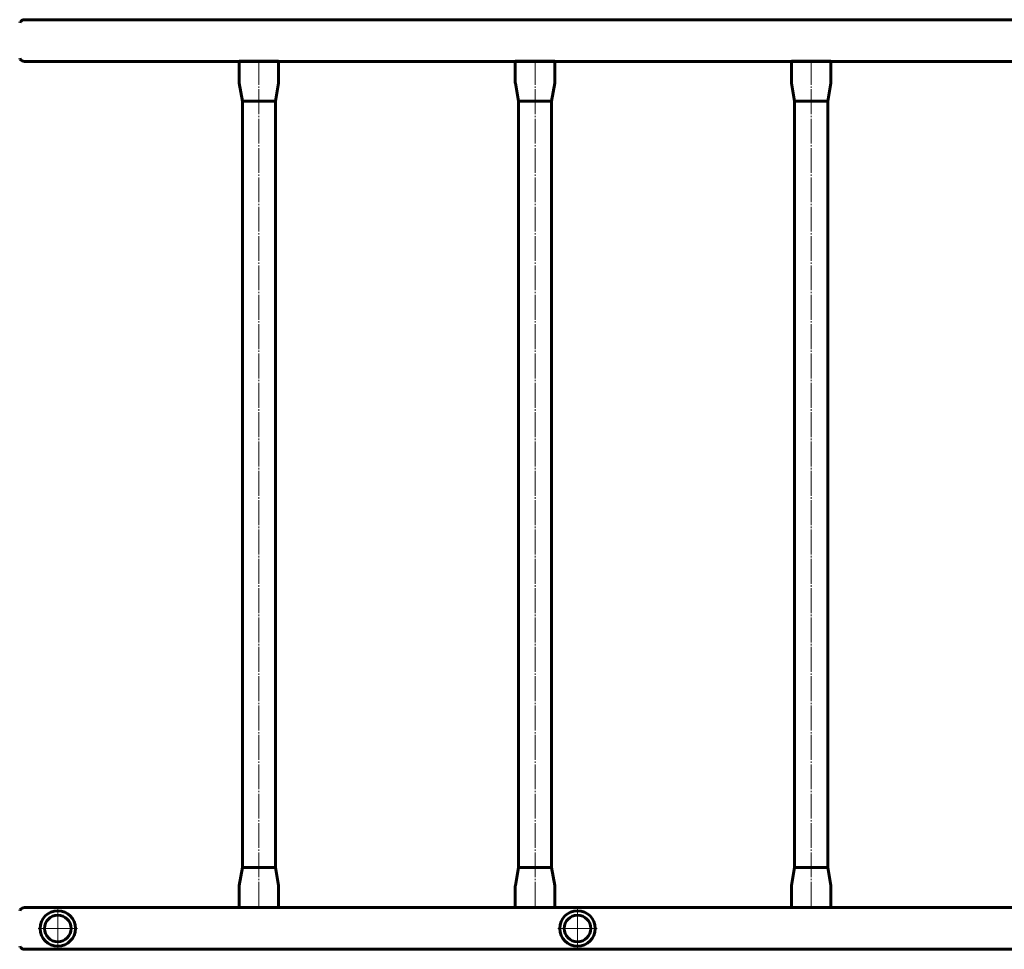
# Model space of a CAD drawing. Units: millimetres. Extents: x -2850 to 4568, y -3528 to 2517.
# Drawn here: x 548 to 1546, y -461 to 481 of the extents above; entities that cross this region are included whole.
import ezdxf

# ---------------------------------------------------------------- set-up
doc = ezdxf.new("R2010")
doc.units = ezdxf.units.MM
doc.linetypes.add('K5LT_AXLED', pattern=[29.75, 25.25, -1.5, 1.5, -1.5])
doc.linetypes.add('K5LT_BASIC', pattern=[0])

# ---------------------------------------------------------------- blocks, each defined once
blk = doc.blocks.new('U7')
at = {"color": 30, "linetype": 'K5LT_AXLED', "lineweight": 18}
for q in [(586.5, -420), (566.5, -440), (586.5, -460), (606.5, -440)]:
    blk.add_line((586.5, -440), q, dxfattribs=at)
blk = doc.blocks.new('U8')
at = {"color": 30, "linetype": 'K5LT_AXLED', "lineweight": 18}
for q in [(1113.5, -420), (1093.5, -440), (1133.5, -440), (1113.5, -460)]:
    blk.add_line((1113.5, -440), q, dxfattribs=at)

msp = doc.modelspace()

# ---------------------------------------------------------------- linework, layer by layer
at = {"color": 150, "linetype": 'K5LT_BASIC', "lineweight": 60}
for p, q in [((2147.28, 481.15), (552.72, 481.15)), ((548.52, 478.86), (547.89, 477.87)), ((547.89, 442.13), (548.52, 441.14)), ((552.72, 438.85), (2147.28, 438.85)), ((770.44, 417.2), (770.44, 439.08)), ((770.44, 439.08), (770.76, 439.08)), ((770.76, 439.08), (773.71, 439.08)), ((807.18, 439.08), (773.71, 439.08)), ((807.18, 439.08), (810.13, 439.08)), ((810.13, 439.08), (810.44, 439.08)), ((810.44, 417.2), (810.44, 439.08)), ((1050.44, 417.2), (1050.44, 439.08)), ((1050.44, 439.08), (1050.76, 439.08)), ((1050.76, 439.08), (1053.71, 439.08)), ((1087.18, 439.08), (1053.71, 439.08)), ((1087.18, 439.08), (1090.13, 439.08)), ((1090.13, 439.08), (1090.44, 439.08)), ((1090.44, 417.2), (1090.44, 439.08)), ((1330.44, 417.2), (1330.44, 439.08)), ((1330.44, 439.08), (1330.76, 439.08)), ((1330.76, 439.08), (1333.71, 439.08)), ((1367.18, 439.08), (1333.71, 439.08)), ((1367.18, 439.08), (1370.13, 439.08)), ((1370.13, 439.08), (1370.44, 439.08)), ((1370.44, 417.2), (1370.44, 439.08)), ((773.69, 398.5), (770.49, 416.68)), ((807.19, 398.5), (810.4, 416.68)), ((1053.69, 398.5), (1050.49, 416.68)), ((1087.19, 398.5), (1090.4, 416.68)), ((1333.69, 398.5), (1330.49, 416.68)), ((1367.19, 398.5), (1370.4, 416.68)), ((773.69, 398.5), (773.69, -378.33)), ((773.69, 398.5), (785.56, 398.5)), ((785.56, 398.5), (790.44, 398.5)), ((790.44, 398.5), (795.33, 398.5)), ((795.33, 398.5), (807.19, 398.5)), ((807.19, 398.5), (807.19, -378.33)), ((1053.69, 398.5), (1053.69, -378.33)), ((1053.69, 398.5), (1065.56, 398.5)), ((1065.56, 398.5), (1070.44, 398.5)), ((1070.44, 398.5), (1075.33, 398.5)), ((1075.33, 398.5), (1087.19, 398.5)), ((1087.19, 398.5), (1087.19, -378.33)), ((1333.69, 398.5), (1333.69, -378.33)), ((1333.69, 398.5), (1345.56, 398.5)), ((1345.56, 398.5), (1350.44, 398.5)), ((1350.44, 398.5), (1355.33, 398.5)), ((1355.33, 398.5), (1367.19, 398.5)), ((1367.19, 398.5), (1367.19, -378.33)), ((773.69, -378.33), (770.49, -396.51)), ((773.69, -378.33), (785.56, -378.33)), ((785.56, -378.33), (790.44, -378.33)), ((790.44, -378.33), (795.33, -378.33)), ((795.33, -378.33), (807.19, -378.33)), ((807.19, -378.33), (810.4, -396.51)), ((1053.69, -378.33), (1050.49, -396.51)), ((1053.69, -378.33), (1065.56, -378.33)), ((1065.56, -378.33), (1070.44, -378.33)), ((1070.44, -378.33), (1075.33, -378.33)), ((1075.33, -378.33), (1087.19, -378.33)), ((1087.19, -378.33), (1090.4, -396.51)), ((1333.69, -378.33), (1330.49, -396.51)), ((1333.69, -378.33), (1345.56, -378.33)), ((1345.56, -378.33), (1350.44, -378.33)), ((1350.44, -378.33), (1355.33, -378.33)), ((1355.33, -378.33), (1367.19, -378.33)), ((1367.19, -378.33), (1370.4, -396.51)), ((770.44, -397.03), (770.44, -418.92)), ((810.44, -397.03), (810.44, -418.92)), ((1050.44, -397.03), (1050.44, -418.92)), ((1090.44, -397.03), (1090.44, -418.92)), ((1330.44, -397.03), (1330.44, -418.92)), ((1370.44, -397.03), (1370.44, -418.92)), ((2147.28, -418.85), (552.72, -418.85)), ((770.44, -418.92), (770.76, -418.92)), ((770.76, -418.92), (773.71, -418.92)), ((807.18, -418.92), (773.71, -418.92)), ((807.18, -418.92), (810.13, -418.92)), ((810.13, -418.92), (810.44, -418.92)), ((1050.44, -418.92), (1050.76, -418.92)), ((1050.76, -418.92), (1053.71, -418.92)), ((1087.18, -418.92), (1053.71, -418.92)), ((1087.18, -418.92), (1090.13, -418.92)), ((1090.13, -418.92), (1090.44, -418.92)), ((1330.44, -418.92), (1330.76, -418.92)), ((1330.76, -418.92), (1333.71, -418.92)), ((1367.18, -418.92), (1333.71, -418.92)), ((1367.18, -418.92), (1370.13, -418.92)), ((1370.13, -418.92), (1370.44, -418.92)), ((548.52, -421.14), (547.89, -422.13)), ((547.89, -457.87), (548.52, -458.86)), ((552.72, -461.15), (2147.28, -461.15))]:
    msp.add_line(p, q, dxfattribs=at)
at = {"color": 30, "linetype": 'K5LT_AXLED', "lineweight": 18}
for p, q in [((790.44, -417.92), (790.44, 438.08)), ((1070.44, -417.92), (1070.44, 438.08)), ((1350.44, -417.92), (1350.44, 438.08))]:
    msp.add_line(p, q, dxfattribs=at)
at = {"color": 150, "linetype": 'K5LT_BASIC', "lineweight": 60}
for centre, radius in [((586.5, -440), 18), ((586.5, -440), 13.5), ((1113.5, -440), 18), ((1113.5, -440), 13.5)]:
    msp.add_circle(centre, radius, dxfattribs=at)
for centre, radius, start, end in [((552.72, 476.15), 5, 90, 147.17146), ((552.72, 443.85), 5, 212.82854, 270), ((773.44, 417.2), 3, 180, 190), ((807.44, 417.2), 3, 350, 0), ((1053.44, 417.2), 3, 180, 190), ((1087.44, 417.2), 3, 350, 0), ((1333.44, 417.2), 3, 180, 190), ((1367.44, 417.2), 3, 350, 0), ((773.44, -397.03), 3, 170, 180), ((807.44, -397.03), 3, 0, 10), ((1053.44, -397.03), 3, 170, 180), ((1087.44, -397.03), 3, 0, 10), ((1333.44, -397.03), 3, 170, 180), ((1367.44, -397.03), 3, 0, 10), ((552.72, -423.85), 5, 90, 147.17146), ((552.72, -456.15), 5, 212.82854, 270)]:
    msp.add_arc(centre, radius, start, end, dxfattribs=at)

# ---------------------------------------------------------------- block references
for name in ['U7', 'U8']:
    msp.add_blockref(name, (0, 0))

doc.saveas('drawing.dxf')
